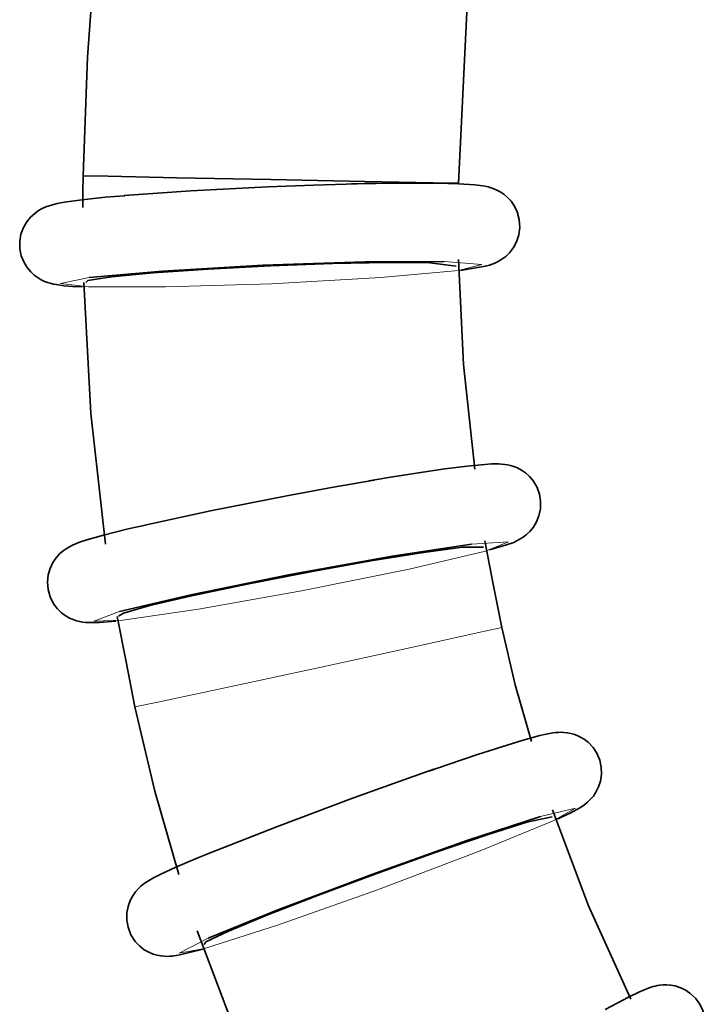
# Model space of a CAD drawing. Units: centimetres. Extents: x -8.8 to 9.4, y -8.8 to 7.9.
# Drawn here: x -7.2 to -6.9, y -8.2 to -7.8 of the extents above; entities that cross this region are included whole.
import ezdxf

# ---------------------------------------------------------------- set-up
doc = ezdxf.new("R2010")
doc.units = ezdxf.units.CM
doc.header["$MEASUREMENT"] = 0
doc.layers.add('layer 1', color=7, linetype='Continuous')

msp = doc.modelspace()

# ---------------------------------------------------------------- linework, layer by layer
at = {"layer": 'layer 1', "lineweight": 35}
for points, knots in [([(-7.187, -7.79273), (-7.187, -7.79273), (-7.19064, -7.84332), (-7.19064, -7.84332), (-7.19064, -7.84332), (-7.19064, -7.84332), (-7.19251, -7.89394), (-7.19251, -7.89394)], [0, 0, 0, 0, 0.5, 0.5, 0.5, 0.5, 1, 1, 1, 1]), ([(-7.19251, -7.89394), (-7.19251, -7.89394), (-7.19258, -7.90072), (-7.19258, -7.90072), (-7.19258, -7.90072), (-7.19258, -7.90072), (-7.19268, -7.90749), (-7.19268, -7.90749)], [0, 0, 0, 0, 0.5, 0.5, 0.5, 0.5, 1, 1, 1, 1]), ([(-7.03253, -7.89715), (-7.03253, -7.89715), (-7.04325, -7.89694), (-7.04325, -7.89694), (-7.04325, -7.89694), (-7.04325, -7.89694), (-7.07253, -7.89634), (-7.07253, -7.89634), (-7.07253, -7.89634), (-7.07253, -7.89634), (-7.11254, -7.89553), (-7.11254, -7.89553), (-7.11254, -7.89553), (-7.11254, -7.89553), (-7.15254, -7.89475), (-7.15254, -7.89475), (-7.15254, -7.89475), (-7.15254, -7.89475), (-7.18182, -7.89416), (-7.18182, -7.89416), (-7.18182, -7.89416), (-7.18182, -7.89416), (-7.19251, -7.89394), (-7.19251, -7.89394)], [0, 0, 0, 0, 0.166667, 0.166667, 0.166667, 0.166667, 0.333333, 0.333333, 0.333333, 0.333333, 0.5, 0.5, 0.5, 0.5, 0.666667, 0.666667, 0.666667, 0.666667, 0.833333, 0.833333, 0.833333, 0.833333, 1, 1, 1, 1]), ([(-7.11374, -7.89867), (-7.11374, -7.89867), (-7.09429, -7.89793), (-7.09429, -7.89793), (-7.09429, -7.89793), (-7.09429, -7.89793), (-7.07578, -7.8974), (-7.07578, -7.8974)], [0, 0, 0, 0, 0.5, 0.5, 0.5, 0.5, 1, 1, 1, 1]), ([(-7.03164, -7.9343), (-7.03164, -7.9343), (-7.02113, -7.9325), (-7.02113, -7.9325), (-7.02113, -7.9325), (-7.02113, -7.9325), (-7.0193, -7.93201), (-7.0193, -7.93201), (-7.0193, -7.93201), (-7.0193, -7.93201), (-7.01712, -7.9312), (-7.01712, -7.9312), (-7.01712, -7.9312), (-7.01712, -7.9312), (-7.01571, -7.93053), (-7.01571, -7.93053), (-7.01571, -7.93053), (-7.01571, -7.93053), (-7.01411, -7.92957), (-7.01411, -7.92957), (-7.01411, -7.92957), (-7.01411, -7.92957), (-7.01246, -7.92834), (-7.01246, -7.92834), (-7.01246, -7.92834), (-7.01246, -7.92834), (-7.01079, -7.92675), (-7.01079, -7.92675), (-7.01079, -7.92675), (-7.01079, -7.92675), (-7.00914, -7.92456), (-7.00914, -7.92456), (-7.00914, -7.92456), (-7.00914, -7.92456), (-7.0078, -7.92206), (-7.0078, -7.92206), (-7.0078, -7.92206), (-7.0078, -7.92206), (-7.00684, -7.91913), (-7.00684, -7.91913), (-7.00684, -7.91913), (-7.00684, -7.91913), (-7.00642, -7.91606), (-7.00642, -7.91606), (-7.00642, -7.91606), (-7.00642, -7.91606), (-7.00666, -7.91261), (-7.00666, -7.91261), (-7.00666, -7.91261), (-7.00666, -7.91261), (-7.00756, -7.90929), (-7.00756, -7.90929), (-7.00756, -7.90929), (-7.00756, -7.90929), (-7.00872, -7.90693), (-7.00872, -7.90693), (-7.00872, -7.90693), (-7.00872, -7.90693), (-7.01019, -7.90477), (-7.01019, -7.90477), (-7.01019, -7.90477), (-7.01019, -7.90477), (-7.01168, -7.90315), (-7.01168, -7.90315), (-7.01168, -7.90315), (-7.01168, -7.90315), (-7.01326, -7.90181), (-7.01326, -7.90181), (-7.01326, -7.90181), (-7.01326, -7.90181), (-7.01478, -7.90082), (-7.01478, -7.90082), (-7.01478, -7.90082), (-7.01478, -7.90082), (-7.0162, -7.90005), (-7.0162, -7.90005), (-7.0162, -7.90005), (-7.0162, -7.90005), (-7.01749, -7.89948), (-7.01749, -7.89948), (-7.01749, -7.89948), (-7.01749, -7.89948), (-7.01863, -7.89906), (-7.01863, -7.89906), (-7.01863, -7.89906), (-7.01863, -7.89906), (-7.01996, -7.89871), (-7.01996, -7.89871), (-7.01996, -7.89871), (-7.01996, -7.89871), (-7.02113, -7.89842), (-7.02113, -7.89842), (-7.02113, -7.89842), (-7.02113, -7.89842), (-7.02335, -7.89804), (-7.02335, -7.89804), (-7.02335, -7.89804), (-7.02335, -7.89804), (-7.02554, -7.89779), (-7.02554, -7.89779), (-7.02554, -7.89779), (-7.02554, -7.89779), (-7.0326, -7.89733), (-7.0326, -7.89733), (-7.0326, -7.89733), (-7.0326, -7.89733), (-7.04167, -7.89708), (-7.04167, -7.89708), (-7.04167, -7.89708), (-7.04167, -7.89708), (-7.05365, -7.89705), (-7.05365, -7.89705), (-7.05365, -7.89705), (-7.05365, -7.89705), (-7.06769, -7.89722), (-7.06769, -7.89722), (-7.06769, -7.89722), (-7.06769, -7.89722), (-7.07282, -7.89729), (-7.07282, -7.89729), (-7.07282, -7.89729), (-7.07282, -7.89729), (-7.07814, -7.89744), (-7.07814, -7.89744)], [0, 0, 0, 0, 0.032258, 0.032258, 0.032258, 0.032258, 0.064516, 0.064516, 0.064516, 0.064516, 0.096774, 0.096774, 0.096774, 0.096774, 0.129032, 0.129032, 0.129032, 0.129032, 0.16129, 0.16129, 0.16129, 0.16129, 0.193548, 0.193548, 0.193548, 0.193548, 0.225806, 0.225806, 0.225806, 0.225806, 0.258065, 0.258065, 0.258065, 0.258065, 0.290323, 0.290323, 0.290323, 0.290323, 0.322581, 0.322581, 0.322581, 0.322581, 0.354839, 0.354839, 0.354839, 0.354839, 0.387097, 0.387097, 0.387097, 0.387097, 0.419355, 0.419355, 0.419355, 0.419355, 0.451613, 0.451613, 0.451613, 0.451613, 0.483871, 0.483871, 0.483871, 0.483871, 0.516129, 0.516129, 0.516129, 0.516129, 0.548387, 0.548387, 0.548387, 0.548387, 0.580645, 0.580645, 0.580645, 0.580645, 0.612903, 0.612903, 0.612903, 0.612903, 0.645161, 0.645161, 0.645161, 0.645161, 0.677419, 0.677419, 0.677419, 0.677419, 0.709677, 0.709677, 0.709677, 0.709677, 0.741935, 0.741935, 0.741935, 0.741935, 0.774194, 0.774194, 0.774194, 0.774194, 0.806452, 0.806452, 0.806452, 0.806452, 0.83871, 0.83871, 0.83871, 0.83871, 0.870968, 0.870968, 0.870968, 0.870968, 0.903226, 0.903226, 0.903226, 0.903226, 0.935484, 0.935484, 0.935484, 0.935484, 0.967742, 0.967742, 0.967742, 0.967742, 1, 1, 1, 1]), ([(-7.17502, -7.90241), (-7.17502, -7.90241), (-7.14666, -7.9004), (-7.14666, -7.9004), (-7.14666, -7.9004), (-7.14666, -7.9004), (-7.11374, -7.89867), (-7.11374, -7.89867)], [0, 0, 0, 0, 0.5, 0.5, 0.5, 0.5, 1, 1, 1, 1]), ([(-7.1748, -7.90245), (-7.1748, -7.90245), (-7.17908, -7.90276), (-7.17908, -7.90276), (-7.17908, -7.90276), (-7.17908, -7.90276), (-7.18299, -7.90312), (-7.18299, -7.90312), (-7.18299, -7.90312), (-7.18299, -7.90312), (-7.19311, -7.90417), (-7.19311, -7.90417), (-7.19311, -7.90417), (-7.19311, -7.90417), (-7.20042, -7.9052), (-7.20042, -7.9052), (-7.20042, -7.9052), (-7.20042, -7.9052), (-7.20363, -7.9058), (-7.20363, -7.9058), (-7.20363, -7.9058), (-7.20363, -7.9058), (-7.20697, -7.90671), (-7.20697, -7.90671), (-7.20697, -7.90671), (-7.20697, -7.90671), (-7.20835, -7.90717), (-7.20835, -7.90717), (-7.20835, -7.90717), (-7.20835, -7.90717), (-7.20991, -7.90791), (-7.20991, -7.90791), (-7.20991, -7.90791), (-7.20991, -7.90791), (-7.21149, -7.90876), (-7.21149, -7.90876), (-7.21149, -7.90876), (-7.21149, -7.90876), (-7.21315, -7.90996), (-7.21315, -7.90996), (-7.21315, -7.90996), (-7.21315, -7.90996), (-7.21492, -7.91158), (-7.21492, -7.91158), (-7.21492, -7.91158), (-7.21492, -7.91158), (-7.21653, -7.91352), (-7.21653, -7.91352), (-7.21653, -7.91352), (-7.21653, -7.91352), (-7.21798, -7.91606), (-7.21798, -7.91606), (-7.21798, -7.91606), (-7.21798, -7.91606), (-7.219, -7.91881), (-7.219, -7.91881), (-7.219, -7.91881), (-7.219, -7.91881), (-7.21954, -7.92192), (-7.21954, -7.92192), (-7.21954, -7.92192), (-7.21954, -7.92192), (-7.2195, -7.92506), (-7.2195, -7.92506), (-7.2195, -7.92506), (-7.2195, -7.92506), (-7.21887, -7.92813), (-7.21887, -7.92813), (-7.21887, -7.92813), (-7.21887, -7.92813), (-7.21771, -7.93099), (-7.21771, -7.93099), (-7.21771, -7.93099), (-7.21771, -7.93099), (-7.21639, -7.9331), (-7.21639, -7.9331), (-7.21639, -7.9331), (-7.21639, -7.9331), (-7.21484, -7.93497), (-7.21484, -7.93497), (-7.21484, -7.93497), (-7.21484, -7.93497), (-7.21332, -7.93635), (-7.21332, -7.93635), (-7.21332, -7.93635), (-7.21332, -7.93635), (-7.21173, -7.93751), (-7.21173, -7.93751), (-7.21173, -7.93751), (-7.21173, -7.93751), (-7.21033, -7.93832), (-7.21033, -7.93832), (-7.21033, -7.93832), (-7.21033, -7.93832), (-7.20899, -7.93896), (-7.20899, -7.93896), (-7.20899, -7.93896), (-7.20899, -7.93896), (-7.20772, -7.93942), (-7.20772, -7.93942), (-7.20772, -7.93942), (-7.20772, -7.93942), (-7.20663, -7.93977), (-7.20663, -7.93977), (-7.20663, -7.93977), (-7.20663, -7.93977), (-7.20518, -7.94012), (-7.20518, -7.94012), (-7.20518, -7.94012), (-7.20518, -7.94012), (-7.20387, -7.94037), (-7.20387, -7.94037), (-7.20387, -7.94037), (-7.20387, -7.94037), (-7.20055, -7.94083), (-7.20055, -7.94083), (-7.20055, -7.94083), (-7.20055, -7.94083), (-7.19703, -7.94111), (-7.19703, -7.94111), (-7.19703, -7.94111), (-7.19703, -7.94111), (-7.19293, -7.94129), (-7.19293, -7.94129)], [0, 0, 0, 0, 0.032258, 0.032258, 0.032258, 0.032258, 0.064516, 0.064516, 0.064516, 0.064516, 0.096774, 0.096774, 0.096774, 0.096774, 0.129032, 0.129032, 0.129032, 0.129032, 0.16129, 0.16129, 0.16129, 0.16129, 0.193548, 0.193548, 0.193548, 0.193548, 0.225806, 0.225806, 0.225806, 0.225806, 0.258065, 0.258065, 0.258065, 0.258065, 0.290323, 0.290323, 0.290323, 0.290323, 0.322581, 0.322581, 0.322581, 0.322581, 0.354839, 0.354839, 0.354839, 0.354839, 0.387097, 0.387097, 0.387097, 0.387097, 0.419355, 0.419355, 0.419355, 0.419355, 0.451613, 0.451613, 0.451613, 0.451613, 0.483871, 0.483871, 0.483871, 0.483871, 0.516129, 0.516129, 0.516129, 0.516129, 0.548387, 0.548387, 0.548387, 0.548387, 0.580645, 0.580645, 0.580645, 0.580645, 0.612903, 0.612903, 0.612903, 0.612903, 0.645161, 0.645161, 0.645161, 0.645161, 0.677419, 0.677419, 0.677419, 0.677419, 0.709677, 0.709677, 0.709677, 0.709677, 0.741935, 0.741935, 0.741935, 0.741935, 0.774194, 0.774194, 0.774194, 0.774194, 0.806452, 0.806452, 0.806452, 0.806452, 0.83871, 0.83871, 0.83871, 0.83871, 0.870968, 0.870968, 0.870968, 0.870968, 0.903226, 0.903226, 0.903226, 0.903226, 0.935484, 0.935484, 0.935484, 0.935484, 0.967742, 0.967742, 0.967742, 0.967742, 1, 1, 1, 1]), ([(-7.19131, -7.93938), (-7.19131, -7.93938), (-7.19051, -7.93857), (-7.19051, -7.93857), (-7.19051, -7.93857), (-7.19051, -7.93857), (-7.18041, -7.93702), (-7.18041, -7.93702), (-7.18041, -7.93702), (-7.18041, -7.93702), (-7.16263, -7.93536), (-7.16263, -7.93536), (-7.16263, -7.93536), (-7.16263, -7.93536), (-7.13921, -7.93374), (-7.13921, -7.93374), (-7.13921, -7.93374), (-7.13921, -7.93374), (-7.11274, -7.93236), (-7.11274, -7.93236), (-7.11274, -7.93236), (-7.11274, -7.93236), (-7.08625, -7.93141), (-7.08625, -7.93141), (-7.08625, -7.93141), (-7.08625, -7.93141), (-7.06277, -7.93099), (-7.06277, -7.93099), (-7.06277, -7.93099), (-7.06277, -7.93099), (-7.04483, -7.93109), (-7.04483, -7.93109), (-7.04483, -7.93109), (-7.04483, -7.93109), (-7.03349, -7.93247), (-7.03349, -7.93247)], [0, 0, 0, 0, 0.111111, 0.111111, 0.111111, 0.111111, 0.222222, 0.222222, 0.222222, 0.222222, 0.333333, 0.333333, 0.333333, 0.333333, 0.444444, 0.444444, 0.444444, 0.444444, 0.555556, 0.555556, 0.555556, 0.555556, 0.666667, 0.666667, 0.666667, 0.666667, 0.777778, 0.777778, 0.777778, 0.777778, 0.888889, 0.888889, 0.888889, 0.888889, 1, 1, 1, 1]), ([(-7.03864, -7.93046), (-7.03864, -7.93046), (-7.07242, -7.93063), (-7.07242, -7.93063), (-7.07242, -7.93063), (-7.07242, -7.93063), (-7.116, -7.93211), (-7.116, -7.93211), (-7.116, -7.93211), (-7.116, -7.93211), (-7.15864, -7.93455), (-7.15864, -7.93455), (-7.15864, -7.93455), (-7.15864, -7.93455), (-7.18994, -7.9373), (-7.18994, -7.9373)], [0, 0, 0, 0, 0.25, 0.25, 0.25, 0.25, 0.5, 0.5, 0.5, 0.5, 0.75, 0.75, 0.75, 0.75, 1, 1, 1, 1]), ([(-7.02561, -8.01907), (-7.02561, -8.01907), (-7.03044, -7.97448), (-7.03044, -7.97448), (-7.03044, -7.97448), (-7.03044, -7.97448), (-7.03253, -7.92964), (-7.03253, -7.92964)], [0, 0, 0, 0, 0.5, 0.5, 0.5, 0.5, 1, 1, 1, 1]), ([(-7.1922, -7.93942), (-7.1922, -7.93942), (-7.18926, -7.99537), (-7.18926, -7.99537), (-7.18926, -7.99537), (-7.18926, -7.99537), (-7.18295, -8.05104), (-7.18295, -8.05104)], [0, 0, 0, 0, 0.5, 0.5, 0.5, 0.5, 1, 1, 1, 1]), ([(-7.01941, -8.05347), (-7.01941, -8.05347), (-7.01214, -8.05139), (-7.01214, -8.05139), (-7.01214, -8.05139), (-7.01214, -8.05139), (-7.009, -8.05037), (-7.009, -8.05037), (-7.009, -8.05037), (-7.009, -8.05037), (-7.00497, -8.048), (-7.00497, -8.048), (-7.00497, -8.048), (-7.00497, -8.048), (-7.00364, -8.04691), (-7.00364, -8.04691), (-7.00364, -8.04691), (-7.00364, -8.04691), (-7.00218, -8.04557), (-7.00218, -8.04557), (-7.00218, -8.04557), (-7.00218, -8.04557), (-7.00067, -8.04373), (-7.00067, -8.04373), (-7.00067, -8.04373), (-7.00067, -8.04373), (-6.99936, -8.04158), (-6.99936, -8.04158), (-6.99936, -8.04158), (-6.99936, -8.04158), (-6.99827, -8.0389), (-6.99827, -8.0389), (-6.99827, -8.0389), (-6.99827, -8.0389), (-6.99767, -8.03601), (-6.99767, -8.03601), (-6.99767, -8.03601), (-6.99767, -8.03601), (-6.99757, -8.03287), (-6.99757, -8.03287), (-6.99757, -8.03287), (-6.99757, -8.03287), (-6.99807, -8.02976), (-6.99807, -8.02976), (-6.99807, -8.02976), (-6.99807, -8.02976), (-6.99911, -8.02683), (-6.99911, -8.02683), (-6.99911, -8.02683), (-6.99911, -8.02683), (-7.00067, -8.02415), (-7.00067, -8.02415), (-7.00067, -8.02415), (-7.00067, -8.02415), (-7.00225, -8.02225), (-7.00225, -8.02225), (-7.00225, -8.02225), (-7.00225, -8.02225), (-7.00406, -8.02063), (-7.00406, -8.02063), (-7.00406, -8.02063), (-7.00406, -8.02063), (-7.00575, -8.01946), (-7.00575, -8.01946), (-7.00575, -8.01946), (-7.00575, -8.01946), (-7.00749, -8.01854), (-7.00749, -8.01854), (-7.00749, -8.01854), (-7.00749, -8.01854), (-7.009, -8.01794), (-7.009, -8.01794), (-7.009, -8.01794), (-7.009, -8.01794), (-7.01041, -8.01749), (-7.01041, -8.01749), (-7.01041, -8.01749), (-7.01041, -8.01749), (-7.01172, -8.0172), (-7.01172, -8.0172), (-7.01172, -8.0172), (-7.01172, -8.0172), (-7.01284, -8.01703), (-7.01284, -8.01703), (-7.01284, -8.01703), (-7.01284, -8.01703), (-7.01426, -8.01689), (-7.01426, -8.01689), (-7.01426, -8.01689), (-7.01426, -8.01689), (-7.01549, -8.01682), (-7.01549, -8.01682), (-7.01549, -8.01682), (-7.01549, -8.01682), (-7.01839, -8.01685), (-7.01839, -8.01685), (-7.01839, -8.01685), (-7.01839, -8.01685), (-7.02138, -8.01703), (-7.02138, -8.01703), (-7.02138, -8.01703), (-7.02138, -8.01703), (-7.02885, -8.01777), (-7.02885, -8.01777), (-7.02885, -8.01777), (-7.02885, -8.01777), (-7.03841, -8.01897), (-7.03841, -8.01897), (-7.03841, -8.01897), (-7.03841, -8.01897), (-7.04964, -8.02063), (-7.04964, -8.02063), (-7.04964, -8.02063), (-7.04964, -8.02063), (-7.06237, -8.02267), (-7.06237, -8.02267), (-7.06237, -8.02267), (-7.06237, -8.02267), (-7.06658, -8.02334), (-7.06658, -8.02334), (-7.06658, -8.02334), (-7.06658, -8.02334), (-7.07083, -8.02408), (-7.07083, -8.02408)], [0, 0, 0, 0, 0.032258, 0.032258, 0.032258, 0.032258, 0.064516, 0.064516, 0.064516, 0.064516, 0.096774, 0.096774, 0.096774, 0.096774, 0.129032, 0.129032, 0.129032, 0.129032, 0.16129, 0.16129, 0.16129, 0.16129, 0.193548, 0.193548, 0.193548, 0.193548, 0.225806, 0.225806, 0.225806, 0.225806, 0.258065, 0.258065, 0.258065, 0.258065, 0.290323, 0.290323, 0.290323, 0.290323, 0.322581, 0.322581, 0.322581, 0.322581, 0.354839, 0.354839, 0.354839, 0.354839, 0.387097, 0.387097, 0.387097, 0.387097, 0.419355, 0.419355, 0.419355, 0.419355, 0.451613, 0.451613, 0.451613, 0.451613, 0.483871, 0.483871, 0.483871, 0.483871, 0.516129, 0.516129, 0.516129, 0.516129, 0.548387, 0.548387, 0.548387, 0.548387, 0.580645, 0.580645, 0.580645, 0.580645, 0.612903, 0.612903, 0.612903, 0.612903, 0.645161, 0.645161, 0.645161, 0.645161, 0.677419, 0.677419, 0.677419, 0.677419, 0.709677, 0.709677, 0.709677, 0.709677, 0.741935, 0.741935, 0.741935, 0.741935, 0.774194, 0.774194, 0.774194, 0.774194, 0.806452, 0.806452, 0.806452, 0.806452, 0.83871, 0.83871, 0.83871, 0.83871, 0.870968, 0.870968, 0.870968, 0.870968, 0.903226, 0.903226, 0.903226, 0.903226, 0.935484, 0.935484, 0.935484, 0.935484, 0.967742, 0.967742, 0.967742, 0.967742, 1, 1, 1, 1]), ([(-7.10572, -8.0304), (-7.10572, -8.0304), (-7.08667, -8.02687), (-7.08667, -8.02687), (-7.08667, -8.02687), (-7.08667, -8.02687), (-7.06852, -8.0237), (-7.06852, -8.0237)], [0, 0, 0, 0, 0.5, 0.5, 0.5, 0.5, 1, 1, 1, 1]), ([(-7.1662, -8.04289), (-7.1662, -8.04289), (-7.13826, -8.03682), (-7.13826, -8.03682), (-7.13826, -8.03682), (-7.13826, -8.03682), (-7.10572, -8.0304), (-7.10572, -8.0304)], [0, 0, 0, 0, 0.5, 0.5, 0.5, 0.5, 1, 1, 1, 1]), ([(-7.16599, -8.04289), (-7.16599, -8.04289), (-7.17007, -8.0438), (-7.17007, -8.0438), (-7.17007, -8.0438), (-7.17007, -8.0438), (-7.17388, -8.04469), (-7.17388, -8.04469), (-7.17388, -8.04469), (-7.17388, -8.04469), (-7.18377, -8.04715), (-7.18377, -8.04715), (-7.18377, -8.04715), (-7.18377, -8.04715), (-7.19093, -8.0492), (-7.19093, -8.0492), (-7.19093, -8.0492), (-7.19093, -8.0492), (-7.194, -8.05022), (-7.194, -8.05022), (-7.194, -8.05022), (-7.194, -8.05022), (-7.1971, -8.05153), (-7.1971, -8.05153), (-7.1971, -8.05153), (-7.1971, -8.05153), (-7.19833, -8.05213), (-7.19833, -8.05213), (-7.19833, -8.05213), (-7.19833, -8.05213), (-7.1997, -8.05298), (-7.1997, -8.05298), (-7.1997, -8.05298), (-7.1997, -8.05298), (-7.20109, -8.05393), (-7.20109, -8.05393), (-7.20109, -8.05393), (-7.20109, -8.05393), (-7.20254, -8.0552), (-7.20254, -8.0552), (-7.20254, -8.0552), (-7.20254, -8.0552), (-7.20405, -8.05686), (-7.20405, -8.05686), (-7.20405, -8.05686), (-7.20405, -8.05686), (-7.20538, -8.05883), (-7.20538, -8.05883), (-7.20538, -8.05883), (-7.20538, -8.05883), (-7.20663, -8.06141), (-7.20663, -8.06141), (-7.20663, -8.06141), (-7.20663, -8.06141), (-7.20739, -8.06416), (-7.20739, -8.06416), (-7.20739, -8.06416), (-7.20739, -8.06416), (-7.20772, -8.06726), (-7.20772, -8.06726), (-7.20772, -8.06726), (-7.20772, -8.06726), (-7.20748, -8.07037), (-7.20748, -8.07037), (-7.20748, -8.07037), (-7.20748, -8.07037), (-7.20659, -8.07354), (-7.20659, -8.07354), (-7.20659, -8.07354), (-7.20659, -8.07354), (-7.2051, -8.07644), (-7.2051, -8.07644), (-7.2051, -8.07644), (-7.2051, -8.07644), (-7.20358, -8.07848), (-7.20358, -8.07848), (-7.20358, -8.07848), (-7.20358, -8.07848), (-7.2018, -8.08025), (-7.2018, -8.08025), (-7.2018, -8.08025), (-7.2018, -8.08025), (-7.2001, -8.08152), (-7.2001, -8.08152), (-7.2001, -8.08152), (-7.2001, -8.08152), (-7.19833, -8.08254), (-7.19833, -8.08254), (-7.19833, -8.08254), (-7.19833, -8.08254), (-7.19674, -8.08321), (-7.19674, -8.08321), (-7.19674, -8.08321), (-7.19674, -8.08321), (-7.19529, -8.0837), (-7.19529, -8.0837), (-7.19529, -8.0837), (-7.19529, -8.0837), (-7.19395, -8.08406), (-7.19395, -8.08406), (-7.19395, -8.08406), (-7.19395, -8.08406), (-7.19283, -8.08427), (-7.19283, -8.08427), (-7.19283, -8.08427), (-7.19283, -8.08427), (-7.19146, -8.08441), (-7.19146, -8.08441), (-7.19146, -8.08441), (-7.19146, -8.08441), (-7.19029, -8.08448), (-7.19029, -8.08448), (-7.19029, -8.08448), (-7.19029, -8.08448), (-7.1879, -8.08451), (-7.1879, -8.08451), (-7.1879, -8.08451), (-7.1879, -8.08451), (-7.18553, -8.08441), (-7.18553, -8.08441), (-7.18553, -8.08441), (-7.18553, -8.08441), (-7.17861, -8.08381), (-7.17861, -8.08381)], [0, 0, 0, 0, 0.032258, 0.032258, 0.032258, 0.032258, 0.064516, 0.064516, 0.064516, 0.064516, 0.096774, 0.096774, 0.096774, 0.096774, 0.129032, 0.129032, 0.129032, 0.129032, 0.16129, 0.16129, 0.16129, 0.16129, 0.193548, 0.193548, 0.193548, 0.193548, 0.225806, 0.225806, 0.225806, 0.225806, 0.258065, 0.258065, 0.258065, 0.258065, 0.290323, 0.290323, 0.290323, 0.290323, 0.322581, 0.322581, 0.322581, 0.322581, 0.354839, 0.354839, 0.354839, 0.354839, 0.387097, 0.387097, 0.387097, 0.387097, 0.419355, 0.419355, 0.419355, 0.419355, 0.451613, 0.451613, 0.451613, 0.451613, 0.483871, 0.483871, 0.483871, 0.483871, 0.516129, 0.516129, 0.516129, 0.516129, 0.548387, 0.548387, 0.548387, 0.548387, 0.580645, 0.580645, 0.580645, 0.580645, 0.612903, 0.612903, 0.612903, 0.612903, 0.645161, 0.645161, 0.645161, 0.645161, 0.677419, 0.677419, 0.677419, 0.677419, 0.709677, 0.709677, 0.709677, 0.709677, 0.741935, 0.741935, 0.741935, 0.741935, 0.774194, 0.774194, 0.774194, 0.774194, 0.806452, 0.806452, 0.806452, 0.806452, 0.83871, 0.83871, 0.83871, 0.83871, 0.870968, 0.870968, 0.870968, 0.870968, 0.903226, 0.903226, 0.903226, 0.903226, 0.935484, 0.935484, 0.935484, 0.935484, 0.967742, 0.967742, 0.967742, 0.967742, 1, 1, 1, 1]), ([(-7.17742, -8.08176), (-7.17742, -8.08176), (-7.17527, -8.08042), (-7.17527, -8.08042), (-7.17527, -8.08042), (-7.17527, -8.08042), (-7.16404, -8.07721), (-7.16404, -8.07721), (-7.16404, -8.07721), (-7.16404, -8.07721), (-7.14556, -8.07287), (-7.14556, -8.07287), (-7.14556, -8.07287), (-7.14556, -8.07287), (-7.12186, -8.0679), (-7.12186, -8.0679), (-7.12186, -8.0679), (-7.12186, -8.0679), (-7.09563, -8.06278), (-7.09563, -8.06278), (-7.09563, -8.06278), (-7.09563, -8.06278), (-7.06986, -8.05816), (-7.06986, -8.05816), (-7.06986, -8.05816), (-7.06986, -8.05816), (-7.04746, -8.05453), (-7.04746, -8.05453), (-7.04746, -8.05453), (-7.04746, -8.05453), (-7.03086, -8.05231), (-7.03086, -8.05231), (-7.03086, -8.05231), (-7.03086, -8.05231), (-7.02197, -8.05231), (-7.02197, -8.05231)], [0, 0, 0, 0, 0.111111, 0.111111, 0.111111, 0.111111, 0.222222, 0.222222, 0.222222, 0.222222, 0.333333, 0.333333, 0.333333, 0.333333, 0.444444, 0.444444, 0.444444, 0.444444, 0.555556, 0.555556, 0.555556, 0.555556, 0.666667, 0.666667, 0.666667, 0.666667, 0.777778, 0.777778, 0.777778, 0.777778, 0.888889, 0.888889, 0.888889, 0.888889, 1, 1, 1, 1]), ([(-7.02705, -8.05107), (-7.02705, -8.05107), (-7.06083, -8.05619), (-7.06083, -8.05619), (-7.06083, -8.05619), (-7.06083, -8.05619), (-7.10432, -8.06402), (-7.10432, -8.06402), (-7.10432, -8.06402), (-7.10432, -8.06402), (-7.14661, -8.07263), (-7.14661, -8.07263), (-7.14661, -8.07263), (-7.14661, -8.07263), (-7.17702, -8.07982), (-7.17702, -8.07982)], [0, 0, 0, 0, 0.25, 0.25, 0.25, 0.25, 0.5, 0.5, 0.5, 0.5, 0.75, 0.75, 0.75, 0.75, 1, 1, 1, 1]), ([(-7.01415, -8.08656), (-7.01415, -8.08656), (-7.01772, -8.06804), (-7.01772, -8.06804), (-7.01772, -8.06804), (-7.01772, -8.06804), (-7.02128, -8.04955), (-7.02128, -8.04955)], [0, 0, 0, 0, 0.5, 0.5, 0.5, 0.5, 1, 1, 1, 1]), ([(-7.17794, -8.08187), (-7.17794, -8.08187), (-7.17424, -8.10117), (-7.17424, -8.10117), (-7.17424, -8.10117), (-7.17424, -8.10117), (-7.17049, -8.12046), (-7.17049, -8.12046)], [0, 0, 0, 0, 0.5, 0.5, 0.5, 0.5, 1, 1, 1, 1]), ([(-7.00152, -8.13514), (-7.00152, -8.13514), (-7.00836, -8.11097), (-7.00836, -8.11097), (-7.00836, -8.11097), (-7.00836, -8.11097), (-7.01415, -8.08656), (-7.01415, -8.08656)], [0, 0, 0, 0, 0.5, 0.5, 0.5, 0.5, 1, 1, 1, 1]), ([(-7.17049, -8.12046), (-7.17049, -8.12046), (-7.1619, -8.15641), (-7.1619, -8.15641), (-7.1619, -8.15641), (-7.1619, -8.15641), (-7.15176, -8.19197), (-7.15176, -8.19197)], [0, 0, 0, 0, 0.5, 0.5, 0.5, 0.5, 1, 1, 1, 1]), ([(-6.9904, -8.1683), (-6.9904, -8.1683), (-6.9884, -8.16738), (-6.9884, -8.16738), (-6.9884, -8.16738), (-6.9884, -8.16738), (-6.98501, -8.16576), (-6.98501, -8.16576), (-6.98501, -8.16576), (-6.98501, -8.16576), (-6.98209, -8.16421), (-6.98209, -8.16421), (-6.98209, -8.16421), (-6.98209, -8.16421), (-6.98053, -8.16329), (-6.98053, -8.16329), (-6.98053, -8.16329), (-6.98053, -8.16329), (-6.97872, -8.16205), (-6.97872, -8.16205), (-6.97872, -8.16205), (-6.97872, -8.16205), (-6.97757, -8.1611), (-6.97757, -8.1611), (-6.97757, -8.1611), (-6.97757, -8.1611), (-6.97625, -8.15983), (-6.97625, -8.15983), (-6.97625, -8.15983), (-6.97625, -8.15983), (-6.97509, -8.15846), (-6.97509, -8.15846), (-6.97509, -8.15846), (-6.97509, -8.15846), (-6.974, -8.15683), (-6.974, -8.15683), (-6.974, -8.15683), (-6.974, -8.15683), (-6.97287, -8.15454), (-6.97287, -8.15454), (-6.97287, -8.15454), (-6.97287, -8.15454), (-6.97207, -8.15204), (-6.97207, -8.15204), (-6.97207, -8.15204), (-6.97207, -8.15204), (-6.9716, -8.14911), (-6.9716, -8.14911), (-6.9716, -8.14911), (-6.9716, -8.14911), (-6.9717, -8.14611), (-6.9717, -8.14611), (-6.9717, -8.14611), (-6.9717, -8.14611), (-6.97237, -8.14308), (-6.97237, -8.14308), (-6.97237, -8.14308), (-6.97237, -8.14308), (-6.97358, -8.14018), (-6.97358, -8.14018), (-6.97358, -8.14018), (-6.97358, -8.14018), (-6.97521, -8.13771), (-6.97521, -8.13771), (-6.97521, -8.13771), (-6.97521, -8.13771), (-6.97721, -8.1356), (-6.97721, -8.1356), (-6.97721, -8.1356), (-6.97721, -8.1356), (-6.97908, -8.13415), (-6.97908, -8.13415), (-6.97908, -8.13415), (-6.97908, -8.13415), (-6.98109, -8.13299), (-6.98109, -8.13299), (-6.98109, -8.13299), (-6.98109, -8.13299), (-6.98293, -8.13224), (-6.98293, -8.13224), (-6.98293, -8.13224), (-6.98293, -8.13224), (-6.98472, -8.13172), (-6.98472, -8.13172), (-6.98472, -8.13172), (-6.98472, -8.13172), (-6.98624, -8.13143), (-6.98624, -8.13143), (-6.98624, -8.13143), (-6.98624, -8.13143), (-6.98761, -8.13129), (-6.98761, -8.13129), (-6.98761, -8.13129), (-6.98761, -8.13129), (-6.98886, -8.13126), (-6.98886, -8.13126), (-6.98886, -8.13126), (-6.98886, -8.13126), (-6.98991, -8.13129), (-6.98991, -8.13129), (-6.98991, -8.13129), (-6.98991, -8.13129), (-6.99125, -8.1314), (-6.99125, -8.1314), (-6.99125, -8.1314), (-6.99125, -8.1314), (-6.99241, -8.13154), (-6.99241, -8.13154), (-6.99241, -8.13154), (-6.99241, -8.13154), (-6.99517, -8.13203), (-6.99517, -8.13203), (-6.99517, -8.13203), (-6.99517, -8.13203), (-6.99795, -8.1327), (-6.99795, -8.1327), (-6.99795, -8.1327), (-6.99795, -8.1327), (-7.00504, -8.13464), (-7.00504, -8.13464), (-7.00504, -8.13464), (-7.00504, -8.13464), (-7.01415, -8.13743), (-7.01415, -8.13743), (-7.01415, -8.13743), (-7.01415, -8.13743), (-7.02484, -8.14085), (-7.02484, -8.14085), (-7.02484, -8.14085), (-7.02484, -8.14085), (-7.03701, -8.14494), (-7.03701, -8.14494), (-7.03701, -8.14494), (-7.03701, -8.14494), (-7.04107, -8.14636), (-7.04107, -8.14636), (-7.04107, -8.14636), (-7.04107, -8.14636), (-7.04526, -8.1478), (-7.04526, -8.1478)], [0, 0, 0, 0, 0.028571, 0.028571, 0.028571, 0.028571, 0.057143, 0.057143, 0.057143, 0.057143, 0.085714, 0.085714, 0.085714, 0.085714, 0.114286, 0.114286, 0.114286, 0.114286, 0.142857, 0.142857, 0.142857, 0.142857, 0.171429, 0.171429, 0.171429, 0.171429, 0.2, 0.2, 0.2, 0.2, 0.228571, 0.228571, 0.228571, 0.228571, 0.257143, 0.257143, 0.257143, 0.257143, 0.285714, 0.285714, 0.285714, 0.285714, 0.314286, 0.314286, 0.314286, 0.314286, 0.342857, 0.342857, 0.342857, 0.342857, 0.371429, 0.371429, 0.371429, 0.371429, 0.4, 0.4, 0.4, 0.4, 0.428571, 0.428571, 0.428571, 0.428571, 0.457143, 0.457143, 0.457143, 0.457143, 0.485714, 0.485714, 0.485714, 0.485714, 0.514286, 0.514286, 0.514286, 0.514286, 0.542857, 0.542857, 0.542857, 0.542857, 0.571429, 0.571429, 0.571429, 0.571429, 0.6, 0.6, 0.6, 0.6, 0.628571, 0.628571, 0.628571, 0.628571, 0.657143, 0.657143, 0.657143, 0.657143, 0.685714, 0.685714, 0.685714, 0.685714, 0.714286, 0.714286, 0.714286, 0.714286, 0.742857, 0.742857, 0.742857, 0.742857, 0.771429, 0.771429, 0.771429, 0.771429, 0.8, 0.8, 0.8, 0.8, 0.828571, 0.828571, 0.828571, 0.828571, 0.857143, 0.857143, 0.857143, 0.857143, 0.885714, 0.885714, 0.885714, 0.885714, 0.914286, 0.914286, 0.914286, 0.914286, 0.942857, 0.942857, 0.942857, 0.942857, 0.971429, 0.971429, 0.971429, 0.971429, 1, 1, 1, 1]), ([(-7.0785, -8.15966), (-7.0785, -8.15966), (-7.06032, -8.15309), (-7.06032, -8.15309), (-7.06032, -8.15309), (-7.06032, -8.15309), (-7.04301, -8.14703), (-7.04301, -8.14703)], [0, 0, 0, 0, 0.5, 0.5, 0.5, 0.5, 1, 1, 1, 1]), ([(-7.1366, -8.18192), (-7.1366, -8.18192), (-7.10976, -8.17137), (-7.10976, -8.17137), (-7.10976, -8.17137), (-7.10976, -8.17137), (-7.0785, -8.15966), (-7.0785, -8.15966)], [0, 0, 0, 0, 0.5, 0.5, 0.5, 0.5, 1, 1, 1, 1]), ([(-6.95907, -8.24506), (-6.95907, -8.24506), (-6.97721, -8.20531), (-6.97721, -8.20531), (-6.97721, -8.20531), (-6.97721, -8.20531), (-6.99252, -8.16438), (-6.99252, -8.16438)], [0, 0, 0, 0, 0.5, 0.5, 0.5, 0.5, 1, 1, 1, 1]), ([(-7.14093, -8.22171), (-7.14093, -8.22171), (-7.14019, -8.22069), (-7.14019, -8.22069), (-7.14019, -8.22069), (-7.14019, -8.22069), (-7.13082, -8.21624), (-7.13082, -8.21624), (-7.13082, -8.21624), (-7.13082, -8.21624), (-7.11419, -8.20929), (-7.11419, -8.20929), (-7.11419, -8.20929), (-7.11419, -8.20929), (-7.09222, -8.20072), (-7.09222, -8.20072), (-7.09222, -8.20072), (-7.09222, -8.20072), (-7.06734, -8.19144), (-7.06734, -8.19144), (-7.06734, -8.19144), (-7.06734, -8.19144), (-7.04245, -8.18252), (-7.04245, -8.18252), (-7.04245, -8.18252), (-7.04245, -8.18252), (-7.02028, -8.17493), (-7.02028, -8.17493), (-7.02028, -8.17493), (-7.02028, -8.17493), (-7.00339, -8.1696), (-7.00339, -8.1696), (-7.00339, -8.1696), (-7.00339, -8.1696), (-6.99259, -8.16738), (-6.99259, -8.16738)], [0, 0, 0, 0, 0.111111, 0.111111, 0.111111, 0.111111, 0.222222, 0.222222, 0.222222, 0.222222, 0.333333, 0.333333, 0.333333, 0.333333, 0.444444, 0.444444, 0.444444, 0.444444, 0.555556, 0.555556, 0.555556, 0.555556, 0.666667, 0.666667, 0.666667, 0.666667, 0.777778, 0.777778, 0.777778, 0.777778, 0.888889, 0.888889, 0.888889, 0.888889, 1, 1, 1, 1]), ([(-6.99764, -8.16717), (-6.99764, -8.16717), (-7.02897, -8.17744), (-7.02897, -8.17744), (-7.02897, -8.17744), (-7.02897, -8.17744), (-7.06954, -8.19186), (-7.06954, -8.19186), (-7.06954, -8.19186), (-7.06954, -8.19186), (-7.10951, -8.20696), (-7.10951, -8.20696), (-7.10951, -8.20696), (-7.10951, -8.20696), (-7.13921, -8.2191), (-7.13921, -8.2191)], [0, 0, 0, 0, 0.25, 0.25, 0.25, 0.25, 0.5, 0.5, 0.5, 0.5, 0.75, 0.75, 0.75, 0.75, 1, 1, 1, 1]), ([(-7.13632, -8.18185), (-7.13632, -8.18185), (-7.14013, -8.18336), (-7.14013, -8.18336), (-7.14013, -8.18336), (-7.14013, -8.18336), (-7.14362, -8.18477), (-7.14362, -8.18477), (-7.14362, -8.18477), (-7.14362, -8.18477), (-7.15301, -8.1888), (-7.15301, -8.1888), (-7.15301, -8.1888), (-7.15301, -8.1888), (-7.15973, -8.19193), (-7.15973, -8.19193), (-7.15973, -8.19193), (-7.15973, -8.19193), (-7.16257, -8.19338), (-7.16257, -8.19338), (-7.16257, -8.19338), (-7.16257, -8.19338), (-7.16535, -8.195), (-7.16535, -8.195), (-7.16535, -8.195), (-7.16535, -8.195), (-7.16651, -8.19578), (-7.16651, -8.19578), (-7.16651, -8.19578), (-7.16651, -8.19578), (-7.16789, -8.19687), (-7.16789, -8.19687), (-7.16789, -8.19687), (-7.16789, -8.19687), (-7.16898, -8.19793), (-7.16898, -8.19793), (-7.16898, -8.19793), (-7.16898, -8.19793), (-7.17014, -8.19924), (-7.17014, -8.19924), (-7.17014, -8.19924), (-7.17014, -8.19924), (-7.17139, -8.20097), (-7.17139, -8.20097), (-7.17139, -8.20097), (-7.17139, -8.20097), (-7.17248, -8.20298), (-7.17248, -8.20298), (-7.17248, -8.20298), (-7.17248, -8.20298), (-7.17339, -8.20555), (-7.17339, -8.20555), (-7.17339, -8.20555), (-7.17339, -8.20555), (-7.17388, -8.2083), (-7.17388, -8.2083), (-7.17388, -8.2083), (-7.17388, -8.2083), (-7.17393, -8.21137), (-7.17393, -8.21137), (-7.17393, -8.21137), (-7.17393, -8.21137), (-7.17335, -8.21437), (-7.17335, -8.21437), (-7.17335, -8.21437), (-7.17335, -8.21437), (-7.17212, -8.21758), (-7.17212, -8.21758), (-7.17212, -8.21758), (-7.17212, -8.21758), (-7.17029, -8.22044), (-7.17029, -8.22044), (-7.17029, -8.22044), (-7.17029, -8.22044), (-7.16849, -8.22234), (-7.16849, -8.22234), (-7.16849, -8.22234), (-7.16849, -8.22234), (-7.16644, -8.22397), (-7.16644, -8.22397), (-7.16644, -8.22397), (-7.16644, -8.22397), (-7.16454, -8.22503), (-7.16454, -8.22503), (-7.16454, -8.22503), (-7.16454, -8.22503), (-7.16263, -8.22584), (-7.16263, -8.22584), (-7.16263, -8.22584), (-7.16263, -8.22584), (-7.16091, -8.22633), (-7.16091, -8.22633), (-7.16091, -8.22633), (-7.16091, -8.22633), (-7.15931, -8.22665), (-7.15931, -8.22665), (-7.15931, -8.22665), (-7.15931, -8.22665), (-7.15797, -8.22679), (-7.15797, -8.22679), (-7.15797, -8.22679), (-7.15797, -8.22679), (-7.15677, -8.22682), (-7.15677, -8.22682), (-7.15677, -8.22682), (-7.15677, -8.22682), (-7.15555, -8.22679), (-7.15555, -8.22679), (-7.15555, -8.22679), (-7.15555, -8.22679), (-7.15452, -8.22672), (-7.15452, -8.22672), (-7.15452, -8.22672), (-7.15452, -8.22672), (-7.15283, -8.22651), (-7.15283, -8.22651), (-7.15283, -8.22651), (-7.15283, -8.22651), (-7.15131, -8.22622), (-7.15131, -8.22622), (-7.15131, -8.22622), (-7.15131, -8.22622), (-7.14153, -8.22376), (-7.14153, -8.22376)], [0, 0, 0, 0, 0.032258, 0.032258, 0.032258, 0.032258, 0.064516, 0.064516, 0.064516, 0.064516, 0.096774, 0.096774, 0.096774, 0.096774, 0.129032, 0.129032, 0.129032, 0.129032, 0.16129, 0.16129, 0.16129, 0.16129, 0.193548, 0.193548, 0.193548, 0.193548, 0.225806, 0.225806, 0.225806, 0.225806, 0.258065, 0.258065, 0.258065, 0.258065, 0.290323, 0.290323, 0.290323, 0.290323, 0.322581, 0.322581, 0.322581, 0.322581, 0.354839, 0.354839, 0.354839, 0.354839, 0.387097, 0.387097, 0.387097, 0.387097, 0.419355, 0.419355, 0.419355, 0.419355, 0.451613, 0.451613, 0.451613, 0.451613, 0.483871, 0.483871, 0.483871, 0.483871, 0.516129, 0.516129, 0.516129, 0.516129, 0.548387, 0.548387, 0.548387, 0.548387, 0.580645, 0.580645, 0.580645, 0.580645, 0.612903, 0.612903, 0.612903, 0.612903, 0.645161, 0.645161, 0.645161, 0.645161, 0.677419, 0.677419, 0.677419, 0.677419, 0.709677, 0.709677, 0.709677, 0.709677, 0.741935, 0.741935, 0.741935, 0.741935, 0.774194, 0.774194, 0.774194, 0.774194, 0.806452, 0.806452, 0.806452, 0.806452, 0.83871, 0.83871, 0.83871, 0.83871, 0.870968, 0.870968, 0.870968, 0.870968, 0.903226, 0.903226, 0.903226, 0.903226, 0.935484, 0.935484, 0.935484, 0.935484, 0.967742, 0.967742, 0.967742, 0.967742, 1, 1, 1, 1]), ([(-7.14398, -8.21596), (-7.14398, -8.21596), (-7.12263, -8.27219), (-7.12263, -8.27219), (-7.12263, -8.27219), (-7.12263, -8.27219), (-7.09741, -8.32684), (-7.09741, -8.32684)], [0, 0, 0, 0, 0.5, 0.5, 0.5, 0.5, 1, 1, 1, 1]), ([(-6.9437, -8.27621), (-6.9437, -8.27621), (-6.93316, -8.26852), (-6.93316, -8.26852), (-6.93316, -8.26852), (-6.93316, -8.26852), (-6.9322, -8.26757), (-6.9322, -8.26757), (-6.9322, -8.26757), (-6.9322, -8.26757), (-6.93111, -8.2663), (-6.93111, -8.2663), (-6.93111, -8.2663), (-6.93111, -8.2663), (-6.93011, -8.26485), (-6.93011, -8.26485), (-6.93011, -8.26485), (-6.93011, -8.26485), (-6.92913, -8.26313), (-6.92913, -8.26313), (-6.92913, -8.26313), (-6.92913, -8.26313), (-6.92824, -8.26094), (-6.92824, -8.26094), (-6.92824, -8.26094), (-6.92824, -8.26094), (-6.92764, -8.25857), (-6.92764, -8.25857), (-6.92764, -8.25857), (-6.92764, -8.25857), (-6.9274, -8.25575), (-6.9274, -8.25575), (-6.9274, -8.25575), (-6.9274, -8.25575), (-6.92764, -8.25289), (-6.92764, -8.25289), (-6.92764, -8.25289), (-6.92764, -8.25289), (-6.92846, -8.24993), (-6.92846, -8.24993), (-6.92846, -8.24993), (-6.92846, -8.24993), (-6.92977, -8.24718), (-6.92977, -8.24718), (-6.92977, -8.24718), (-6.92977, -8.24718), (-6.93163, -8.2446), (-6.93163, -8.2446), (-6.93163, -8.2446), (-6.93163, -8.2446), (-6.93392, -8.24245), (-6.93392, -8.24245), (-6.93392, -8.24245), (-6.93392, -8.24245), (-6.93601, -8.24108), (-6.93601, -8.24108), (-6.93601, -8.24108), (-6.93601, -8.24108), (-6.93826, -8.24005), (-6.93826, -8.24005), (-6.93826, -8.24005), (-6.93826, -8.24005), (-6.94025, -8.23942), (-6.94025, -8.23942), (-6.94025, -8.23942), (-6.94025, -8.23942), (-6.94221, -8.23907), (-6.94221, -8.23907), (-6.94221, -8.23907), (-6.94221, -8.23907), (-6.94388, -8.23896), (-6.94388, -8.23896), (-6.94388, -8.23896), (-6.94388, -8.23896), (-6.94542, -8.23896), (-6.94542, -8.23896), (-6.94542, -8.23896), (-6.94542, -8.23896), (-6.94667, -8.2391), (-6.94667, -8.2391), (-6.94667, -8.2391), (-6.94667, -8.2391), (-6.94772, -8.23928), (-6.94772, -8.23928), (-6.94772, -8.23928), (-6.94772, -8.23928), (-6.94874, -8.23949), (-6.94874, -8.23949), (-6.94874, -8.23949), (-6.94874, -8.23949), (-6.94963, -8.23974), (-6.94963, -8.23974), (-6.94963, -8.23974), (-6.94963, -8.23974), (-6.9509, -8.24016), (-6.9509, -8.24016), (-6.9509, -8.24016), (-6.9509, -8.24016), (-6.95199, -8.24055), (-6.95199, -8.24055), (-6.95199, -8.24055), (-6.95199, -8.24055), (-6.95566, -8.2421), (-6.95566, -8.2421), (-6.95566, -8.2421), (-6.95566, -8.2421), (-6.96007, -8.24425), (-6.96007, -8.24425), (-6.96007, -8.24425), (-6.96007, -8.24425), (-6.96469, -8.24658), (-6.96469, -8.24658), (-6.96469, -8.24658), (-6.96469, -8.24658), (-6.97013, -8.24947), (-6.97013, -8.24947)], [0, 0, 0, 0, 0.034483, 0.034483, 0.034483, 0.034483, 0.068966, 0.068966, 0.068966, 0.068966, 0.103448, 0.103448, 0.103448, 0.103448, 0.137931, 0.137931, 0.137931, 0.137931, 0.172414, 0.172414, 0.172414, 0.172414, 0.206897, 0.206897, 0.206897, 0.206897, 0.241379, 0.241379, 0.241379, 0.241379, 0.275862, 0.275862, 0.275862, 0.275862, 0.310345, 0.310345, 0.310345, 0.310345, 0.344828, 0.344828, 0.344828, 0.344828, 0.37931, 0.37931, 0.37931, 0.37931, 0.413793, 0.413793, 0.413793, 0.413793, 0.448276, 0.448276, 0.448276, 0.448276, 0.482759, 0.482759, 0.482759, 0.482759, 0.517241, 0.517241, 0.517241, 0.517241, 0.551724, 0.551724, 0.551724, 0.551724, 0.586207, 0.586207, 0.586207, 0.586207, 0.62069, 0.62069, 0.62069, 0.62069, 0.655172, 0.655172, 0.655172, 0.655172, 0.689655, 0.689655, 0.689655, 0.689655, 0.724138, 0.724138, 0.724138, 0.724138, 0.758621, 0.758621, 0.758621, 0.758621, 0.793103, 0.793103, 0.793103, 0.793103, 0.827586, 0.827586, 0.827586, 0.827586, 0.862069, 0.862069, 0.862069, 0.862069, 0.896552, 0.896552, 0.896552, 0.896552, 0.931034, 0.931034, 0.931034, 0.931034, 0.965517, 0.965517, 0.965517, 0.965517, 1, 1, 1, 1])]:
    msp.add_open_spline(points, degree=3, knots=knots, dxfattribs=at)
msp.add_open_spline([(-7.03253, -7.89715), (-7.03253, -7.89715), (-7.02908, -7.82413), (-7.02908, -7.82413)], degree=3, dxfattribs=at)
at = {"layer": 'layer 1', "lineweight": 5}
for points, knots in [([(-7.1123, -7.93995), (-7.1123, -7.93995), (-7.06562, -7.93734), (-7.06562, -7.93734), (-7.06562, -7.93734), (-7.06562, -7.93734), (-7.03253, -7.9343), (-7.03253, -7.9343), (-7.03253, -7.9343), (-7.03253, -7.9343), (-7.02255, -7.93176), (-7.02255, -7.93176), (-7.02255, -7.93176), (-7.02255, -7.93176), (-7.03864, -7.93046), (-7.03864, -7.93046)], [0, 0, 0, 0, 0.25, 0.25, 0.25, 0.25, 0.5, 0.5, 0.5, 0.5, 0.75, 0.75, 0.75, 0.75, 1, 1, 1, 1]), ([(-7.18994, -7.9373), (-7.18994, -7.9373), (-7.20218, -7.93984), (-7.20218, -7.93984), (-7.20218, -7.93984), (-7.20218, -7.93984), (-7.19026, -7.94132), (-7.19026, -7.94132), (-7.19026, -7.94132), (-7.19026, -7.94132), (-7.15735, -7.94136), (-7.15735, -7.94136), (-7.15735, -7.94136), (-7.15735, -7.94136), (-7.1123, -7.93995), (-7.1123, -7.93995)], [0, 0, 0, 0, 0.25, 0.25, 0.25, 0.25, 0.5, 0.5, 0.5, 0.5, 0.75, 0.75, 0.75, 0.75, 1, 1, 1, 1]), ([(-7.09953, -8.07093), (-7.09953, -8.07093), (-7.05365, -8.06169), (-7.05365, -8.06169), (-7.05365, -8.06169), (-7.05365, -8.06169), (-7.0211, -8.054), (-7.0211, -8.054), (-7.0211, -8.054), (-7.0211, -8.054), (-7.0113, -8.05008), (-7.0113, -8.05008), (-7.0113, -8.05008), (-7.0113, -8.05008), (-7.02705, -8.05107), (-7.02705, -8.05107)], [0, 0, 0, 0, 0.25, 0.25, 0.25, 0.25, 0.5, 0.5, 0.5, 0.5, 0.75, 0.75, 0.75, 0.75, 1, 1, 1, 1]), ([(-7.17702, -8.07982), (-7.17702, -8.07982), (-7.18797, -8.08384), (-7.18797, -8.08384), (-7.18797, -8.08384), (-7.18797, -8.08384), (-7.17564, -8.08342), (-7.17564, -8.08342), (-7.17564, -8.08342), (-7.17564, -8.08342), (-7.14334, -8.07873), (-7.14334, -8.07873), (-7.14334, -8.07873), (-7.14334, -8.07873), (-7.09953, -8.07093), (-7.09953, -8.07093)], [0, 0, 0, 0, 0.25, 0.25, 0.25, 0.25, 0.5, 0.5, 0.5, 0.5, 0.75, 0.75, 0.75, 0.75, 1, 1, 1, 1]), ([(-7.01415, -8.08656), (-7.01415, -8.08656), (-7.02462, -8.08892), (-7.02462, -8.08892), (-7.02462, -8.08892), (-7.02462, -8.08892), (-7.05323, -8.0952), (-7.05323, -8.0952), (-7.05323, -8.0952), (-7.05323, -8.0952), (-7.09233, -8.10371), (-7.09233, -8.10371), (-7.09233, -8.10371), (-7.09233, -8.10371), (-7.13142, -8.11217), (-7.13142, -8.11217), (-7.13142, -8.11217), (-7.13142, -8.11217), (-7.16003, -8.11831), (-7.16003, -8.11831), (-7.16003, -8.11831), (-7.16003, -8.11831), (-7.17049, -8.12046), (-7.17049, -8.12046)], [0, 0, 0, 0, 0.166667, 0.166667, 0.166667, 0.166667, 0.333333, 0.333333, 0.333333, 0.333333, 0.5, 0.5, 0.5, 0.5, 0.666667, 0.666667, 0.666667, 0.666667, 0.833333, 0.833333, 0.833333, 0.833333, 1, 1, 1, 1]), ([(-7.06707, -8.19843), (-7.06707, -8.19843), (-7.02329, -8.18188), (-7.02329, -8.18188), (-7.02329, -8.18188), (-7.02329, -8.18188), (-6.99217, -8.16904), (-6.99217, -8.16904), (-6.99217, -8.16904), (-6.99217, -8.16904), (-6.98269, -8.16361), (-6.98269, -8.16361), (-6.98269, -8.16361), (-6.98269, -8.16361), (-6.99764, -8.16717), (-6.99764, -8.16717)], [0, 0, 0, 0, 0.25, 0.25, 0.25, 0.25, 0.5, 0.5, 0.5, 0.5, 0.75, 0.75, 0.75, 0.75, 1, 1, 1, 1]), ([(-7.13921, -8.2191), (-7.13921, -8.2191), (-7.15156, -8.22548), (-7.15156, -8.22548), (-7.15156, -8.22548), (-7.15156, -8.22548), (-7.14076, -8.22344), (-7.14076, -8.22344), (-7.14076, -8.22344), (-7.14076, -8.22344), (-7.10976, -8.21352), (-7.10976, -8.21352), (-7.10976, -8.21352), (-7.10976, -8.21352), (-7.06707, -8.19843), (-7.06707, -8.19843)], [0, 0, 0, 0, 0.25, 0.25, 0.25, 0.25, 0.5, 0.5, 0.5, 0.5, 0.75, 0.75, 0.75, 0.75, 1, 1, 1, 1])]:
    msp.add_open_spline(points, degree=3, knots=knots, dxfattribs=at)

doc.saveas('drawing.dxf')
